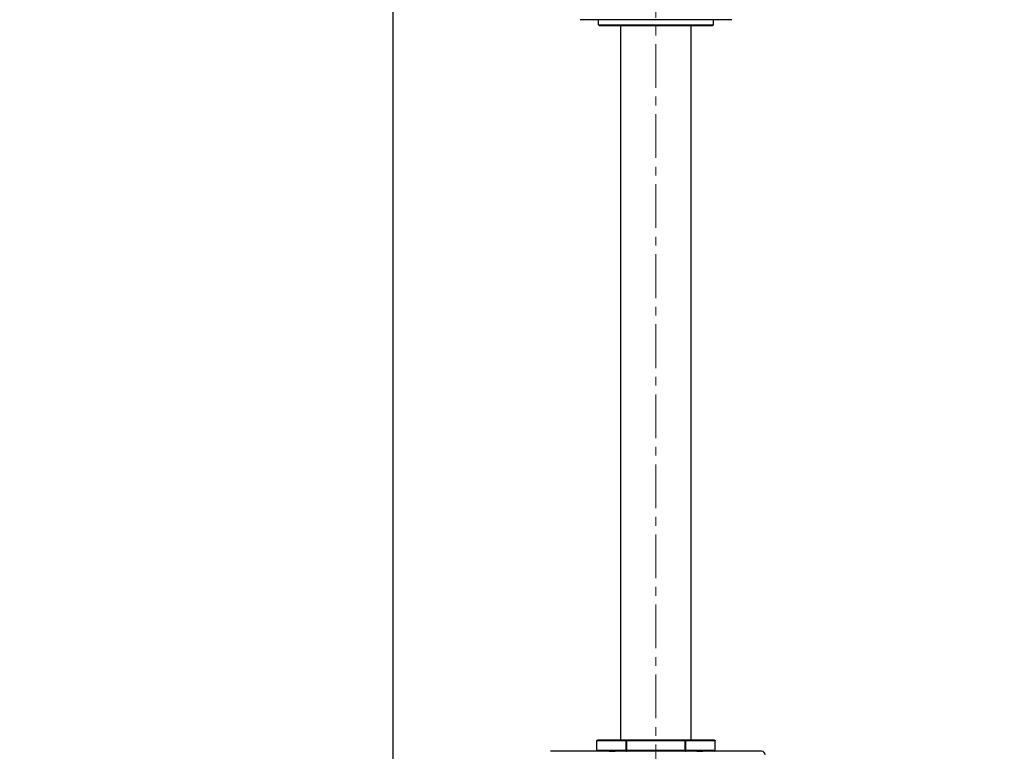
# Model space of a CAD drawing. Units: inches. Extents: x 72 to 15356, y -1680 to 1333.
# Drawn here: x 11987 to 12268, y 244 to 453 of the extents above; entities that cross this region are included whole.
import ezdxf

# ---------------------------------------------------------------- set-up
doc = ezdxf.new("R2010")
doc.units = ezdxf.units.IN
doc.header["$MEASUREMENT"] = 0
doc.linetypes.add('CENTER', pattern=[2, 1.25, -0.25, 0.25, -0.25])
doc.layers.add('Center line', color=4, linetype='CENTER', lineweight=15)
doc.layers.add('Dimensions', color=7, linetype='Continuous')
doc.layers.add('Wall_Floor', color=7, linetype='Continuous')
doc.styles.get("Standard").update_dxf_attribs({"font": 'helr45w_0.ttf'})
doc.dimstyles.get("Standard").update_dxf_attribs({"dimscale": 15, "dimtxt": 2.5, "dimasz": 0.8, "dimexe": 1, "dimexo": 1, "dimgap": 1, "dimtad": 2, "dimtih": 1, "dimtoh": 1, "dimdec": 0, "dimzin": 0, "dimdsep": 46, "dimtxsty": 'Standard', "dimblk": 'DOT', "dimcen": 2, "dimclrd": 1, "dimclre": 1, "dimclrt": 1, "dimadec": 0, "dimazin": 0, "dimtfac": 1, "dimtdec": 0, "dimtofl": 0, "dimtmove": 0, "dimatfit": 3, "dimfxl": 1, "dimtolj": 1, "dimtzin": 0, "dimarcsym": 0})

# ---------------------------------------------------------------- blocks, each defined once
blk = doc.blocks.new('_Dot')
at = {"color": 0, "linetype": 'ByBlock', "lineweight": -2}
blk.add_line((-0.5, 0), (-1, 0), dxfattribs=at)
at = {"color": 0, "linetype": 'ByBlock', "const_width": 0.5}
blk.add_lwpolyline([(-0.25, 0, 1), (0.25, 0, 1)], format="xyb", close=True, dxfattribs=at)
blk = doc.blocks.new('*D81')
at = {"layer": 'Defpoints', "color": 0, "transparency": 16777216}
for p in [(12090.42, 526.48), (11616.54, -776.52), (12094.65, -776.52)]:
    blk.add_point(p, dxfattribs=at)
at = {"layer": 'Dimensions', "color": 1, "lineweight": -2, "transparency": 16777216}
for p, q in [((12075.42, 526.48), (11601.54, 526.48)), ((11616.54, 514.48), (11616.54, -764.52)), ((12079.65, -776.52), (11601.54, -776.52))]:
    blk.add_line(p, q, dxfattribs=at)
at = {"layer": 'Dimensions', "color": 1, "lineweight": -2, "transparency": 16777216, "xscale": 12, "yscale": 12, "zscale": 12}
for p, rotation in [((11616.54, 526.48), 90), ((11616.54, -776.52), 270)]:
    blk.add_blockref('_Dot', p, dxfattribs=dict(at, rotation=rotation))
at = {"layer": 'Dimensions', "color": 1, "transparency": 16777216, "insert": (11547.09, -125.02), "char_height": 37.5, "attachment_point": 5}
blk.add_mtext('\\A1;1298', dxfattribs=at)

msp = doc.modelspace()

# ---------------------------------------------------------------- linework, layer by layer
at = {"color": 7, "linetype": 'Continuous'}
for p, q in [((12190.48, 453.01), (12147.12, 453.01)), ((12152.4, 451.58), (12152.4, 453.01)), ((12185.19, 451.58), (12185.19, 453.01)), ((12152.61, 451.37), (12184.98, 451.37)), ((12158.75, 247.28), (12158.75, 451.37)), ((12178.85, 247.07), (12178.85, 451.37)), ((12151.91, 244.32), (12151.91, 247.07)), ((12185.48, 247.28), (12152.12, 247.28)), ((12185.48, 247.28), (12185.51, 247.28)), ((12185.51, 247.28), (12185.54, 247.27)), ((12185.54, 247.27), (12185.56, 247.26)), ((12185.56, 247.26), (12185.59, 247.25)), ((12185.59, 247.25), (12185.61, 247.23)), ((12185.61, 247.23), (12185.63, 247.21)), ((12185.63, 247.21), (12185.65, 247.18)), ((12185.65, 247.18), (12185.67, 247.16)), ((12185.67, 247.16), (12185.68, 247.13)), ((12185.68, 247.13), (12185.69, 247.1)), ((12185.69, 247.1), (12185.69, 247.07)), ((12185.69, 244.32), (12185.69, 247.07)), ((12198.95, 244.1), (12138.65, 244.1)), ((12151.91, 244.28), (12151.91, 244.32)), ((12151.91, 244.25), (12151.91, 244.28)), ((12151.93, 244.22), (12151.91, 244.25)), ((12151.94, 244.2), (12151.93, 244.22)), ((12151.96, 244.17), (12151.94, 244.2)), ((12151.98, 244.15), (12151.96, 244.17)), ((12152.01, 244.14), (12151.98, 244.15)), ((12152.03, 244.12), (12152.01, 244.14)), ((12152.06, 244.11), (12152.03, 244.12)), ((12152.09, 244.11), (12152.06, 244.11)), ((12152.12, 244.1), (12152.09, 244.11)), ((12155.44, 244.1), (12155.59, 244.11)), ((12155.59, 244.11), (12155.75, 244.12)), ((12155.75, 244.12), (12155.92, 244.12)), ((12155.92, 244.12), (12156.1, 244.13)), ((12156.1, 244.13), (12156.3, 244.13)), ((12156.3, 244.13), (12156.5, 244.12)), ((12156.5, 244.12), (12156.92, 244.11)), ((12156.92, 244.11), (12157.13, 244.1)), ((12167.37, 244.11), (12167.1, 244.1)), ((12168.21, 244.12), (12167.37, 244.11)), ((12168.5, 244.13), (12168.21, 244.12)), ((12168.8, 244.13), (12168.5, 244.13)), ((12180.46, 244.1), (12180.68, 244.11)), ((12180.68, 244.11), (12181.09, 244.12)), ((12181.09, 244.12), (12181.29, 244.13)), ((12181.29, 244.13), (12181.49, 244.13)), ((12181.49, 244.13), (12181.68, 244.12)), ((12181.68, 244.12), (12181.85, 244.12)), ((12181.85, 244.12), (12182.01, 244.11)), ((12182.01, 244.11), (12182.16, 244.1))]:
    msp.add_line(p, q, dxfattribs=at)
at = {"color": 9, "linetype": 'Continuous'}
for p, q in [((12152.4, 451.58), (12185.19, 451.58)), ((12185.69, 247.07), (12151.91, 247.07)), ((12151.93, 247.07), (12151.94, 247.1)), ((12151.93, 244.32), (12151.93, 247.07)), ((12151.94, 247.14), (12151.96, 247.17)), ((12151.94, 247.1), (12151.94, 247.14)), ((12151.96, 247.17), (12151.98, 247.2)), ((12151.98, 247.2), (12152, 247.23)), ((12152, 247.23), (12152.02, 247.25)), ((12152.02, 247.25), (12152.05, 247.26)), ((12152.05, 247.26), (12152.08, 247.27)), ((12152.08, 247.27), (12152.12, 247.28)), ((12160.28, 247.1), (12160.27, 247.07)), ((12160.27, 244.32), (12160.27, 247.07)), ((12160.3, 247.17), (12160.28, 247.14)), ((12160.28, 247.14), (12160.28, 247.1)), ((12160.32, 247.2), (12160.3, 247.17)), ((12160.34, 247.23), (12160.32, 247.2)), ((12160.37, 247.25), (12160.34, 247.23)), ((12160.39, 247.26), (12160.37, 247.25)), ((12160.43, 247.27), (12160.39, 247.26)), ((12160.46, 247.28), (12160.43, 247.27)), ((12160.46, 244.1), (12160.46, 247.28)), ((12177.14, 244.1), (12177.14, 247.28)), ((12177.17, 247.27), (12177.14, 247.28)), ((12177.2, 247.26), (12177.17, 247.27)), ((12177.23, 247.25), (12177.2, 247.26)), ((12177.26, 247.23), (12177.23, 247.25)), ((12177.28, 247.2), (12177.26, 247.23)), ((12177.3, 247.17), (12177.28, 247.2)), ((12177.31, 247.14), (12177.3, 247.17)), ((12177.32, 247.1), (12177.31, 247.14)), ((12177.32, 247.07), (12177.32, 247.1)), ((12177.32, 244.32), (12177.32, 247.07)), ((12185.48, 247.28), (12185.51, 247.27)), ((12185.51, 247.27), (12185.54, 247.26)), ((12185.54, 247.26), (12185.57, 247.25)), ((12185.57, 247.25), (12185.6, 247.23)), ((12185.6, 247.23), (12185.62, 247.2)), ((12185.62, 247.2), (12185.64, 247.17)), ((12185.64, 247.17), (12185.65, 247.14)), ((12185.65, 247.14), (12185.66, 247.1)), ((12185.66, 247.1), (12185.66, 247.07)), ((12185.66, 244.32), (12185.66, 247.07)), ((12185.69, 244.32), (12151.91, 244.32)), ((12151.94, 244.28), (12151.93, 244.32)), ((12151.94, 244.24), (12151.94, 244.28)), ((12151.96, 244.21), (12151.94, 244.24)), ((12151.98, 244.18), (12151.96, 244.21)), ((12152, 244.15), (12151.98, 244.18)), ((12152.03, 244.13), (12152, 244.15)), ((12152.05, 244.12), (12152.03, 244.13)), ((12152.08, 244.11), (12152.05, 244.12)), ((12152.12, 244.1), (12152.08, 244.11)), ((12160.27, 244.32), (12160.28, 244.28)), ((12160.28, 244.28), (12160.29, 244.24)), ((12160.29, 244.24), (12160.3, 244.21)), ((12160.3, 244.21), (12160.32, 244.18)), ((12160.32, 244.18), (12160.34, 244.15)), ((12160.34, 244.15), (12160.37, 244.13)), ((12160.37, 244.13), (12160.4, 244.12)), ((12160.4, 244.12), (12160.43, 244.11)), ((12160.43, 244.11), (12160.46, 244.1)), ((12177.14, 244.1), (12177.17, 244.11)), ((12177.17, 244.11), (12177.2, 244.12)), ((12177.2, 244.12), (12177.23, 244.13)), ((12177.23, 244.13), (12177.26, 244.15)), ((12177.26, 244.15), (12177.28, 244.18)), ((12177.28, 244.18), (12177.3, 244.21)), ((12177.3, 244.21), (12177.31, 244.24)), ((12177.31, 244.24), (12177.32, 244.28)), ((12177.32, 244.28), (12177.32, 244.32)), ((12185.51, 244.11), (12185.48, 244.1)), ((12185.54, 244.12), (12185.51, 244.11)), ((12185.57, 244.13), (12185.54, 244.12)), ((12185.6, 244.15), (12185.57, 244.13)), ((12185.62, 244.18), (12185.6, 244.15)), ((12185.64, 244.21), (12185.62, 244.18)), ((12185.65, 244.24), (12185.64, 244.21)), ((12185.66, 244.28), (12185.65, 244.24)), ((12185.66, 244.32), (12185.66, 244.28))]:
    msp.add_line(p, q, dxfattribs=at)
at = {"color": 7, "linetype": 'Continuous'}
for centre, radius, start, end in [((12152.61, 451.58), 0.212, 180, 270), ((12184.98, 451.58), 0.212, 270, 0), ((12152.12, 247.07), 0.212, 90, 180), ((12185.48, 244.32), 0.212, 270, 0), ((12198.95, 243.05), 1.06, 0, 90)]:
    msp.add_arc(centre, radius, start, end, dxfattribs=at)
at = {"layer": 'Center line', "ltscale": 10}
msp.add_line((12168.8, 173.53), (12168.8, 586.45), dxfattribs=at)
at = {"layer": 'Wall_Floor', "color": 100, "lineweight": 25}
msp.add_lwpolyline([(14170.25, -776.52), (12094.65, -776.52), (12093.8, -775.71), (12093.8, 1083)], dxfattribs=at)

# ---------------------------------------------------------------- dimensions: what is measured, and where the dimension line sits
at = {"layer": 'Dimensions'}
dim = msp.add_linear_dim(base=(11616.54, -776.52), p1=(12090.42, 526.48), p2=(12094.65, -776.52), angle=90, text='1298', dimstyle='Standard', dxfattribs=at)
dim.commit()
dim.dimension.update_dxf_attribs({"geometry": '*D81', "text_midpoint": (11547.09, -125.02)})

doc.saveas('drawing.dxf')
